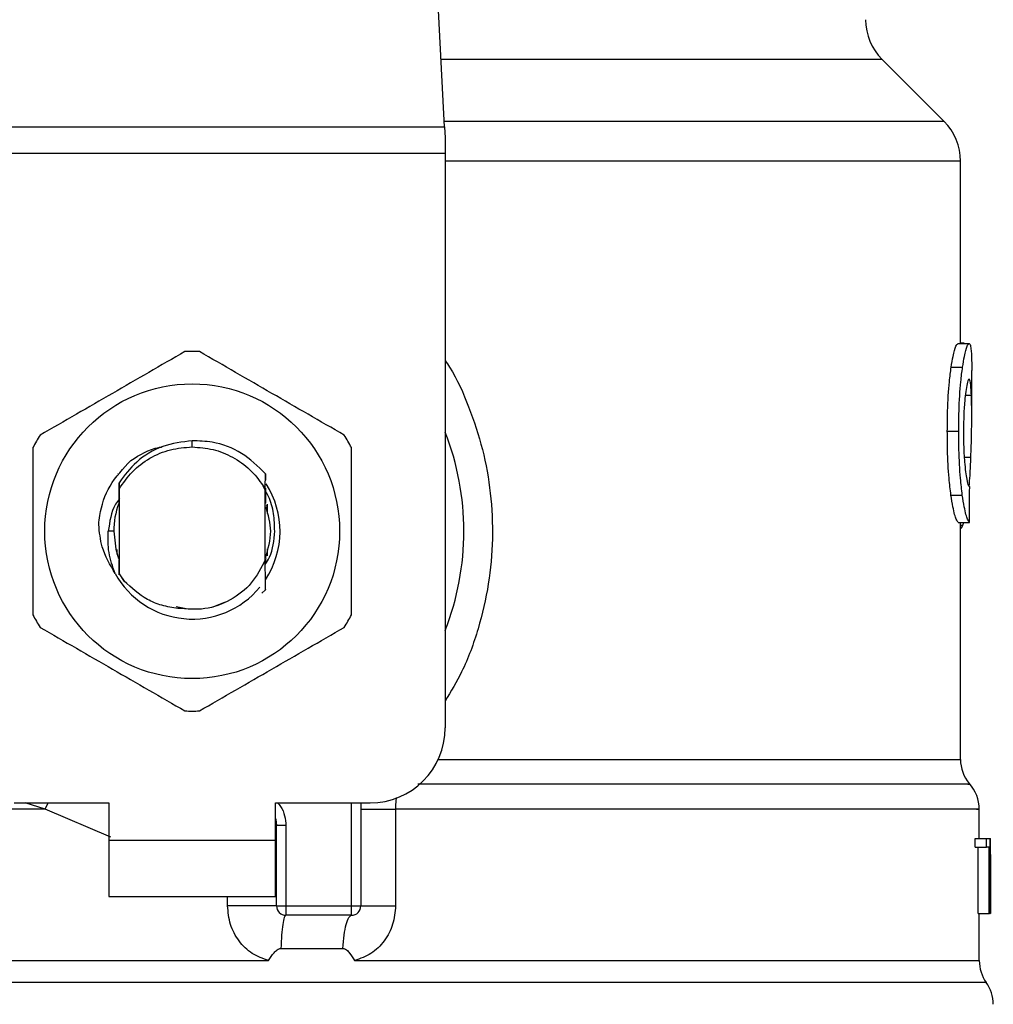
# Model space of a CAD drawing. Extents: x 0.4 to 10.6, y 0.4 to 8.1.
# Drawn here: x 6.9 to 7, y 6.2 to 6.3 of the extents above; entities that cross this region are included whole.
import ezdxf

# ---------------------------------------------------------------- set-up
doc = ezdxf.new("R2010")
doc.units = 0
doc.linetypes.add('SLD-SOLID', pattern=[0])
doc.layers.get('0').update_dxf_attribs({"linetype": 'CONTINUOUS'})

msp = doc.modelspace()

# ---------------------------------------------------------------- linework, layer by layer
at = {"color": 7, "linetype": 'SLD-SOLID'}
for p, q in [((6.924686818617002, 6.256159400468044), (6.923368141279046, 6.281653460244205)), ((6.954666144674222, 6.256488868662), (6.950945983459365, 6.260209029876856)), ((6.894383790394455, 6.256159400468044), (6.924686818617002, 6.256159400468044)), ((6.924686818617002, 6.256159400468044), (6.924720878414017, 6.255500464080134)), ((6.924720878414017, 6.255500464080134), (6.924720878414017, 6.254568613511617)), ((6.924720878414017, 6.254568613511617), (6.89434973059744, 6.254568613511617)), ((6.924720878414017, 6.254568613511617), (6.924720878414017, 6.220067413596233)), ((6.955654549256087, 6.243144199963608), (6.955654549256087, 6.254102671465649)), ((6.955495983468805, 6.243144199963608), (6.956173156598424, 6.243144199963608)), ((6.955883447183268, 6.243167230554699), (6.955654549256087, 6.243167230554699)), ((6.955883447183268, 6.243144199963608), (6.955883447183268, 6.243167230554699)), ((6.955095512666507, 6.24172853936506), (6.955778585918443, 6.24172853936506)), ((6.956329442792993, 6.238814147127606), (6.956329442792993, 6.241540204778812)), ((6.954863463537635, 6.237884375011268), (6.955549956178641, 6.237884375011268)), ((6.909535304505729, 6.236940288393629), (6.909535304505729, 6.237315180824744)), ((6.905080846249725, 6.235312223391651), (6.905083662217194, 6.235315810397832)), ((6.905103239895793, 6.23534102001137), (6.905106055863263, 6.235344607017552)), ((6.905125633541862, 6.235369481396869), (6.905128449509331, 6.235373001356206)), ((6.913922581823527, 6.234453956734993), (6.913929286507978, 6.235335555693543)), ((6.913929286507978, 6.23533522045932), (6.913931163819625, 6.234950874423127)), ((6.905145613501529, 6.234793381385359), (6.905148295375309, 6.234403738648449)), ((6.913922112495615, 6.234349028423323), (6.913793851882055, 6.234614265740232)), ((6.913794120069433, 6.23461439983392), (6.913922581823527, 6.234453956734993)), ((6.90513408144427, 6.234182852819189), (6.905136495130674, 6.233564412725365)), ((6.905148295375309, 6.234403738648449), (6.905148295375309, 6.229353133374425)), ((6.913922246589304, 6.234349061946745), (6.913922581823527, 6.234453923211571)), ((6.913922246589304, 6.230161651272452), (6.913922246589304, 6.234349095470169)), ((6.955080494173335, 6.234049228458066), (6.955763835612649, 6.234049228458066)), ((6.905142127065613, 6.233578827796937), (6.905136495130674, 6.233564312155099)), ((6.913942695876882, 6.233541248040586), (6.913937130988787, 6.233556031869801)), ((6.913987617262708, 6.233417747752985), (6.913981985327768, 6.233433872519092)), ((6.914034751194403, 6.233501187550988), (6.914034751194403, 6.232941581063227)), ((6.914010077955621, 6.233351136712958), (6.914004446020681, 6.233368066041199)), ((6.914032538648534, 6.23328063695595), (6.914026906713595, 6.23329847141659)), ((6.955511806524111, 6.232405843252117), (6.956188778513196, 6.232405843252117)), ((6.955654549256087, 6.218174614128681), (6.955654549256087, 6.232405843252117)), ((6.955803795531982, 6.232247143371145), (6.955855086368037, 6.232405843252117)), ((6.904824459116293, 6.231878419249726), (6.904501293325722, 6.231878419249726)), ((6.905035924863898, 6.230482805657688), (6.905035924863898, 6.230791791040643)), ((6.914034751194403, 6.230815290959645), (6.914034751194403, 6.230400405085776)), ((6.90507172787887, 6.230372982926369), (6.90507735981381, 6.230356623496307)), ((6.905094255618628, 6.230307913963765), (6.905099887553567, 6.230292292048992)), ((6.905139177004454, 6.230186056323856), (6.905144674845705, 6.23017157420544)), ((6.905144674845705, 6.230170937260418), (6.905148161281619, 6.229318067874742)), ((6.913922246589304, 6.230162455834586), (6.913922917057749, 6.230164165529121)), ((6.913939678768878, 6.23020747779068), (6.913939075347277, 6.229964701166684)), ((6.913945712984884, 6.230103488134834), (6.913945310703818, 6.230222127526206)), ((6.913962072414948, 6.230267518239945), (6.913967637303042, 6.23028290549076)), ((6.905148295375309, 6.229353133374425), (6.905148161281619, 6.229318269015276)), ((6.905148161281619, 6.229318067874742), (6.90545335851786, 6.228885012306008)), ((6.90545335851786, 6.228885012306008), (6.905148295375309, 6.229353133374425)), ((6.913931029725936, 6.228369790829319), (6.913721910617888, 6.228160872861805)), ((6.91393123086647, 6.228370059016698), (6.913931029725936, 6.228369790829319)), ((6.910801953492339, 6.227340990523632), (6.911537524423532, 6.227648132118363)), ((6.908567013977218, 6.227360132397742), (6.909163864987105, 6.227241392436103)), ((6.898849110239271, 6.215567966907559), (6.904529721187797, 6.215567966907559)), ((6.904529721187797, 6.215567966907559), (6.904529721187797, 6.21331824356322)), ((6.914540954870505, 6.215567966907559), (6.920221498772186, 6.215567966907559)), ((6.914540954870505, 6.21331824356322), (6.914540954870505, 6.215567966907559)), ((6.919659042793535, 6.215567966907559), (6.919659042793535, 6.209381252853198)), ((6.921744467845384, 6.215198505270848), (6.921744467845384, 6.209381252853198)), ((6.956779394166545, 6.21343074816832), (6.956779394166545, 6.215201589425696)), ((6.914597140126209, 6.214199876045194), (6.914590435441759, 6.21419937319386)), ((6.914597140126209, 6.209381252853198), (6.914597140126209, 6.214199876045194)), ((6.915159596104861, 6.214199876045194), (6.914597140126209, 6.214199876045194)), ((6.915159596104861, 6.214199876045194), (6.915159596104861, 6.209381252853198)), ((6.904529721187797, 6.21331824356322), (6.914540954870505, 6.21331824356322)), ((6.904529721187797, 6.21331824356322), (6.904529721187797, 6.209943675308427)), ((6.914540954870505, 6.209943675308427), (6.914540954870505, 6.21331824356322)), ((6.95652964467072, 6.21289977068317), (6.95652964467072, 6.21343074816832)), ((6.95652964467072, 6.21343074816832), (6.957208091690385, 6.21343074816832)), ((6.957208091690385, 6.21289977068317), (6.957208091690385, 6.21343074816832)), ((6.957208091690385, 6.21343074816832), (6.957410841348204, 6.21343074816832)), ((6.957410841348204, 6.21343074816832), (6.957410841348204, 6.208931301479645)), ((6.957410841348204, 6.21343074816832), (6.957442487458815, 6.21343074816832)), ((6.957442487458815, 6.208931301479645), (6.957442487458815, 6.21343074816832)), ((6.957442487458815, 6.21343074816832), (6.957452142204426, 6.21343074816832)), ((6.95652964467072, 6.21289977068317), (6.957208091690385, 6.21289977068317)), ((6.95670584377811, 6.208931301479645), (6.95670584377811, 6.21289977068317)), ((6.957381810064528, 6.21289977068317), (6.957208091690385, 6.21289977068317)), ((6.957381810064528, 6.208931301479645), (6.957381810064528, 6.21289977068317)), ((6.957454287703451, 6.211726886708616), (6.957454287703451, 6.212752736953145)), ((6.957451806970203, 6.212463932670389), (6.957451806970203, 6.208931301479645)), ((6.904529721187797, 6.209943675308427), (6.914540954870505, 6.209943675308427)), ((6.914597140126209, 6.209381252853198), (6.915159596104861, 6.209381252853198)), ((6.915159596104861, 6.209381252853198), (6.919096586814883, 6.209381252853198)), ((6.915159596104861, 6.209381252853198), (6.915159596104861, 6.208818796874547)), ((6.919096586814883, 6.209381252853198), (6.919659042793535, 6.209381252853198)), ((6.919096586814883, 6.208818796874547), (6.919096586814883, 6.209381252853198)), ((6.919096586814883, 6.208818796874547), (6.915159596104861, 6.208818796874547)), ((6.95670584377811, 6.208931301479645), (6.957381810064528, 6.208931301479645)), ((6.956779394166545, 6.20609096248196), (6.956779394166545, 6.208931301479645)), ((6.957410841348204, 6.208931301479645), (6.957381810064528, 6.208931301479645)), ((6.957410841348204, 6.208931301479645), (6.957442487458815, 6.208931301479645)), ((6.957451806970203, 6.208931301479645), (6.957442487458815, 6.208931301479645)), ((6.914857885304535, 6.20682321459435), (6.918582538657974, 6.20682321459435)), ((6.909535304505729, 6.206094616534986), (6.909773253756918, 6.206094884722364)), ((6.909773253756918, 6.206094884722364), (6.914120705249074, 6.206094616534986))]:
    msp.add_line(p, q, dxfattribs=at)
at = {"color": 8, "linetype": 'SLD-SOLID'}
for p, q in [((6.950945983459365, 6.260209029876856), (6.924477364274732, 6.260209029876856)), ((6.954666144674222, 6.256488868662), (6.924669788718495, 6.256488868662)), ((6.955654549256087, 6.254102671465649), (6.924720878414017, 6.254102671465649)), ((6.955942984781198, 6.240048144300935), (6.956309395786483, 6.240048144300935)), ((6.955881368731087, 6.236329860397727), (6.956277816722715, 6.236329860397727)), ((6.955654549256087, 6.232247143371145), (6.955803795531982, 6.232247143371145)), ((6.924303444760055, 6.218174614128681), (6.955654549256087, 6.218174614128681)), ((6.900708989706166, 6.215198538794271), (6.899513678562122, 6.215567966907559)), ((6.900708989706166, 6.215198538794271), (6.900895514027611, 6.215567966907559)), ((6.9046556351618, 6.213515260715834), (6.900708989706166, 6.215198538794271)), ((6.919096586814883, 6.209381252853198), (6.919096586814883, 6.215567966907559)), ((6.91165861102473, 6.209381252853198), (6.91165861102473, 6.209943675308427)), ((6.957201252912244, 6.204783381396773), (6.861869423146058, 6.204783381396773))]:
    msp.add_line(p, q, dxfattribs=at)
at = {"color": 7, "linetype": 'SLD-SOLID', "flags": 128}
for points in [[(6.904824459116293, 6.231878419249726), (6.904948898059716, 6.230802719676299), (6.90511892885741, 6.230238721620224)], [(6.914540954870505, 6.214631892387837), (6.914556509738433, 6.21456796322159), (6.914597140126209, 6.214199876045194)]]:
    msp.add_lwpolyline(points, dxfattribs=at)
at = {"color": 7, "linetype": 'SLD-SOLID'}
msp.add_circle((6.909535304505723, 6.231878429279933), 0.008850336549389937, dxfattribs=at)
for centre, radius, start, end in [((6.953332178577377, 6.262595211774197), 0.003374578177727905, 180, 224.9999909719325), ((6.952279961423609, 6.254102680475547), 0.003374578177727017, 359.9999999999857, 45.00000441124603), ((6.909535304505723, 6.231878429279933), 0.01079865016872966, 87.69715987534471, 92.30284012464588), ((6.909535304505723, 6.231878429279933), 0.01079865016872876, 147.6971598755226, 152.3028401244558), ((6.909535304505723, 6.231878429279933), 0.01079865016873033, 27.69715987553981, 32.30284012446987), ((6.909535304505723, 6.231878429279933), 0.01631046119235164, 338.5966503605976, 21.40334963940324), ((6.909535304505723, 6.231878429279933), 0.005273341725509122, 326.4713838609875, 32.67002861701422), ((6.909535304505723, 6.231878429279933), 0.004710911136148965, 159.3083306294744, 179.9999999991358), ((6.909535304505723, 6.231878429279933), 0.005273341725508055, 208.705331266242, 320.3967514502306), ((6.909535304505723, 6.231878429279933), 0.01079865016872793, 207.6971598755367, 212.3028401244742), ((6.909535304505723, 6.231878429279933), 0.01079865016872951, 327.6971598755389, 332.3028401244693), ((6.909535304505723, 6.231878429279933), 0.01079865016872878, 267.6971598753547, 272.3028401246563), ((6.920221468735195, 6.220067405657886), 0.004499437570303577, 270.0000000000008, 0), ((6.957904258386488, 6.218174631964184), 0.002249718785151865, 180.0005378096883, 219.7154009866886), ((6.95452968020876, 6.215198533751474), 0.002249718785152018, 359.3509633973543, 43.32555371502311), ((6.915159601468603, 6.209381241428415), 0.0005624296962887243, 179.999999713539, 269.9999999440839), ((6.919096609342619, 6.209381241428415), 0.0005624296962887243, 269.9999512716804, 0), ((6.959029117779065, 6.206094882738538), 0.002249718785152231, 179.7877878032759, 215.6590828113371), ((6.955373324753193, 6.203471885254624), 0.002249718785151488, 0, 35.65909257884172)]:
    msp.add_arc(centre, radius, start, end, dxfattribs=at)
for centre, major_axis, ratio, start_param, end_param in [((6.909535304505723, 6.267706634526992), (0, 0.45562734914615), 0.1027026819589562, 4.634833952392383, 4.639520439110441), ((6.909535304505723, 6.212752726350406), (0, 0.07169181374633382), 0.668402815045051, 4.712388980384699, 4.721846392099875), ((6.909535304505723, 6.211726877213877), (0, 0.07162958852202816), 0.6689834621763553, 4.702098887604051, 4.722679073216883)]:
    msp.add_ellipse(centre, major_axis=major_axis, ratio=ratio, start_param=start_param, end_param=end_param, dxfattribs=at)
for points, knots in [([(6.955095512666507, 6.24172853936506), (6.955132360684544, 6.241955027507013), (6.955223025455179, 6.242512302946369), (6.955373158579456, 6.243051458467214), (6.95545676148859, 6.243114584588777), (6.955495983468805, 6.243144199963608)], [0, 0, 0, 0, 0.2665785722053796, 0.6559181848030903, 1, 1, 1, 1]), ([(6.955778585918443, 6.24172853936506), (6.95581490587525, 6.241955065484984), (6.95590425029846, 6.242512303084002), (6.956052143703927, 6.243051456516785), (6.95613450853684, 6.243114580356051), (6.956173156598424, 6.243144199963608)], [0, 0, 0, 0, 0.2666252284979372, 0.655878457705502, 1, 1, 1, 1]), ([(6.956173156598424, 6.243144199963608), (6.956186912425512, 6.243138633867243), (6.95621442395154, 6.243127501726367), (6.956258307110319, 6.243020272780909), (6.956279706508806, 6.242845966707223), (6.956293706824866, 6.242731928916674)], [0, 0, 0, 0, 0.256927914675802, 0.5138534358790021, 0.9999999999999999, 0.9999999999999999, 0.9999999999999999, 0.9999999999999999]), ([(6.909101377328017, 6.242668368508074), (6.907652582615187, 6.241831920237769), (6.904754762503581, 6.240158890512755), (6.901856963978793, 6.238485791021374), (6.900407949374284, 6.237649174680705)], [0, 0, 0, 0, 0.4999601966412144, 1, 1, 1, 1]), ([(6.918662726684016, 6.237649174680705), (6.917213933450862, 6.238485625321784), (6.914316099869978, 6.240158669273812), (6.911418270117036, 6.241831754538854), (6.909969231683441, 6.242668368508074)], [0, 0, 0, 0, 0.4999573621869081, 1, 1, 1, 1]), ([(6.956293706824866, 6.242731928916674), (6.956301264086786, 6.242628113481393), (6.956316371518916, 6.242420580030931), (6.956327847535317, 6.242016848087182), (6.95632797168728, 6.241700860707186), (6.956328034809258, 6.241540204778812)], [0, 0, 0, 0, 0.3297751472285721, 0.6592408344209273, 1, 1, 1, 1]), ([(6.954863463537635, 6.237884375011268), (6.954866581250778, 6.23828779540938), (6.954874495122496, 6.239311820754843), (6.954956376227545, 6.240684502774928), (6.955057950785958, 6.241446686688801), (6.955095512666507, 6.24172853936506)], [0, 0, 0, 0, 0.2906091363059417, 0.7376699903964771, 1, 1, 1, 1]), ([(6.955549956178641, 6.237884375011268), (6.955553019090151, 6.238287793372183), (6.955560795377621, 6.239312013998289), (6.955641590460537, 6.240684659547011), (6.955741620664782, 6.241446871031997), (6.955778585918443, 6.24172853936506)], [0, 0, 0, 0, 0.2906260350724486, 0.7378572926872574, 1, 1, 1, 1]), ([(6.956169401975131, 6.241014959798867), (6.95615163338354, 6.241003567817401), (6.956107560389553, 6.240975311288001), (6.956028052097976, 6.24068856956567), (6.955975502571596, 6.240306588575153), (6.955951030402541, 6.240128701084624)], [0, 0, 0, 0, 0.2652034175277109, 0.6578072643634247, 1, 1, 1, 1]), ([(6.956309395786483, 6.240048144300935), (6.95630187775741, 6.240201757142597), (6.956287278813732, 6.240500051443154), (6.956245913005116, 6.240897428086425), (6.956197977823098, 6.240971063273798), (6.956169401975131, 6.241014959798867)], [0, 0, 0, 0, 0.300109999234843, 0.5827709541932712, 1, 1, 1, 1]), ([(6.955951030402541, 6.240128701084624), (6.955931027422524, 6.239946292887173), (6.95588292104875, 6.239507608405227), (6.955840431232441, 6.238698330164065), (6.955836037434223, 6.238101422766424), (6.955834100705703, 6.237838313829086)], [0, 0, 0, 0, 0.2847065922376804, 0.6847080650297499, 1, 1, 1, 1]), ([(6.956277816722715, 6.236329860397727), (6.956292841387639, 6.236783317787363), (6.956322170922146, 6.237668508520296), (6.956336086487096, 6.238949293682855), (6.956318314912365, 6.239680945735007), (6.956309395786483, 6.240048144300935)], [0, 0, 0, 0, 0.343482551023536, 0.670509684127994, 1, 1, 1, 1]), ([(6.955080494173335, 6.234049228458066), (6.955040642340147, 6.234376285627579), (6.954942216605996, 6.235184048770289), (6.954872544385933, 6.236550056845882), (6.954865975070732, 6.237515336334853), (6.954863463537635, 6.237884375011268)], [0, 0, 0, 0, 0.2959010344812312, 0.7308139732904527, 1, 1, 1, 1]), ([(6.955763835612649, 6.234049228458066), (6.955724554901716, 6.234376335070045), (6.955627524104028, 6.235184350371545), (6.955558926044729, 6.2365503729506), (6.955552436004006, 6.23751557439436), (6.955549956178641, 6.237884375011268)], [0, 0, 0, 0, 0.2959174391874757, 0.7309721359603283, 1, 1, 1, 1]), ([(6.955834100705703, 6.237838313829086), (6.955835744646267, 6.237587378675465), (6.95583979662812, 6.23696887414324), (6.955881998407165, 6.23611126559518), (6.955935169273845, 6.235638046992382), (6.955956930524858, 6.235444372722194)], [0, 0, 0, 0, 0.2873859092543696, 0.7083482916030062, 1, 1, 1, 1]), ([(6.909535304505729, 6.237315180824744), (6.908933991839488, 6.237235934617336), (6.9077307430505, 6.237077360038007), (6.90617001904626, 6.236149876361719), (6.905475563632385, 6.235229441585383), (6.905146283969973, 6.234793012627714)], [0, 0, 0, 0, 0.3443913236534766, 0.6891397211266854, 1, 1, 1, 1]), ([(6.905148295375309, 6.234403738648449), (6.905398129283209, 6.234770585738477), (6.905897794543193, 6.235504276165666), (6.906976017630855, 6.236304689762161), (6.908207611401345, 6.236839876798943), (6.9090927305671, 6.236906817138263), (6.909535304505729, 6.236940288393629)], [0, 0, 0, 0, 0.2500058416839626, 0.5000091257934399, 0.7499964535431201, 1, 1, 1, 1]), ([(6.905851482680601, 6.23612788177862), (6.906387113674261, 6.236465416758787), (6.906984527099796, 6.23684188475845), (6.907667788536201, 6.236933192320653), (6.907738449072681, 6.236942635033187)], [0, 0, 0, 0, 0.8965834558875789, 1, 1, 1, 1]), ([(6.913928817180067, 6.235335153412476), (6.913477224749175, 6.235776687756887), (6.912573748991751, 6.236660040862382), (6.910966211224801, 6.237261788664126), (6.909936877688236, 6.237300196717412), (6.909535304505729, 6.237315180824744)], [0, 0, 0, 0, 0.3786805764115368, 0.7576050819085411, 1, 1, 1, 1]), ([(6.909535304505729, 6.236940288393629), (6.909957282622818, 6.236909870147379), (6.910801228636235, 6.236849034391644), (6.911983755189997, 6.236361561231281), (6.913033029891641, 6.235630120733529), (6.913540381938308, 6.234952946723332), (6.913794053022588, 6.234614366310498)], [0, 0, 0, 0, 0.2500007128874756, 0.4999953704905452, 0.7500025527727381, 1, 1, 1, 1]), ([(6.899974022196574, 6.236897613077094), (6.899974022196574, 6.235224706463464), (6.899974022196574, 6.231878586564348), (6.899974022196573, 6.228532448027543), (6.899974022196574, 6.226859225422357)], [0, 0, 0, 0, 0.4999541750046785, 1, 1, 1, 1]), ([(6.919096586814883, 6.226859225422357), (6.919096586814883, 6.228532143321361), (6.919096586814883, 6.231878263886149), (6.919096586814883, 6.23522440175736), (6.919096586814883, 6.236897613077094)], [0, 0, 0, 0, 0.499957448218629, 1, 1, 1, 1]), ([(6.956177648737007, 6.234567936370671), (6.956194151483743, 6.234787422048612), (6.956236779397987, 6.235354371103035), (6.956262223138321, 6.235959188704516), (6.956277816722715, 6.236329860397727)], [0, 0, 0, 0, 0.3871347455787642, 1, 1, 1, 1]), ([(6.903925763212391, 6.232278454247535), (6.90394440336888, 6.232460468556395), (6.904026632792908, 6.233263408799491), (6.90451192468958, 6.234699808643038), (6.905397382757067, 6.235643637098936), (6.905851616774289, 6.236127814731775)], [0, 0, 0, 0, 0.1249241505205817, 0.5510919905971583, 1, 1, 1, 1]), ([(6.955956930524858, 6.235444372722194), (6.955979638083763, 6.235286442761216), (6.956035291120112, 6.234899378616825), (6.956128294197879, 6.234585530010706), (6.956180610674946, 6.234551267757118), (6.956205272036948, 6.234535116940279)], [0, 0, 0, 0, 0.2670470204785912, 0.654494725721794, 1, 1, 1, 1]), ([(6.905142127065613, 6.233578894843782), (6.905142574698307, 6.233782797520901), (6.905143471511506, 6.23419130792291), (6.905144898683803, 6.234592258423961), (6.905145613501529, 6.234793079674557)], [0, 0, 0, 0, 0.4991370504070061, 1, 1, 1, 1]), ([(6.913933510459183, 6.234455532335838), (6.913933942621048, 6.234358980893746), (6.913935268060374, 6.234062857869878), (6.913936380955267, 6.233760225247676), (6.913937130988787, 6.233556266533757)], [0, 0, 0, 0, 0.3260517903393917, 1, 1, 1, 1]), ([(6.913942695876882, 6.233541516227963), (6.913943135487418, 6.233737118567367), (6.913943607656294, 6.23394720756451), (6.913944260017663, 6.234153414233169), (6.91394430500115, 6.234167633185484)], [0, 0, 0, 0, 0.9310451383201799, 1, 1, 1, 1]), ([(6.914488725378627, 6.231878419249726), (6.914477236315951, 6.232232698422586), (6.914454166143095, 6.232944095164625), (6.914243428659306, 6.233756547556196), (6.914011256199553, 6.234162596799568), (6.913956641620541, 6.234258112902158)], [0, 0, 0, 0, 0.4313945609654981, 0.866245347492024, 1, 1, 1, 1]), ([(6.955511806524111, 6.232405843252117), (6.955477658729212, 6.23245708374561), (6.955391038343357, 6.232587062015974), (6.955225042833046, 6.233125699365968), (6.955119036565358, 6.233802979060919), (6.955080494173335, 6.234049228458066)], [0, 0, 0, 0, 0.2928672693159596, 0.7428964577968221, 1, 1, 1, 1]), ([(6.956188778513196, 6.232405843252117), (6.956155115093861, 6.232457105080361), (6.956069741507506, 6.232587109881019), (6.95590620815463, 6.23312567871038), (6.955801803248334, 6.233802937987526), (6.955763835612649, 6.234049228458066)], [0, 0, 0, 0, 0.2929165132309997, 0.7428637295286149, 1, 1, 1, 1]), ([(6.905175114113116, 6.233836187109615), (6.905092125950062, 6.233724469124941), (6.904674239760666, 6.233161914163069), (6.904578159156083, 6.232449419417255), (6.904501159232033, 6.231878419249726)], [0, 0, 0, 0, 0.1985903462688377, 1, 1, 1, 1]), ([(6.913928817180067, 6.230282704350227), (6.914089737532354, 6.230814609516609), (6.914398620305207, 6.231835588779655), (6.914098247814577, 6.232856565833369), (6.913954362027828, 6.233345638871707)], [0, 0, 0, 0, 0.5209754846489877, 1, 1, 1, 1]), ([(6.904910547264652, 6.229345992885484), (6.904607974435885, 6.229863905353403), (6.904074561388072, 6.230776945923304), (6.903970520036213, 6.231824928531001), (6.903925495025012, 6.232278454247535)], [0, 0, 0, 0, 0.5672392717191289, 1, 1, 1, 1]), ([(6.955654549256087, 6.232033163366871), (6.955666724939412, 6.232039796720042), (6.955699795281773, 6.232057813553638), (6.955750083792925, 6.232127189478366), (6.955785831447272, 6.232207024359381), (6.955803795531982, 6.232247143371145)], [0, 0, 0, 0, 0.2247385740630109, 0.6104118666821357, 1, 1, 1, 1]), ([(6.904910010889896, 6.229345624127839), (6.904760065122597, 6.229759677545498), (6.904463555565611, 6.230578445541762), (6.904488810089757, 6.231448402245624), (6.904501293325722, 6.231878419249726)], [0, 0, 0, 0, 0.5057029824678472, 1, 1, 1, 1]), ([(6.913923989807262, 6.229888703568425), (6.914012776938127, 6.230029472896751), (6.914386685152001, 6.230622293135565), (6.914444578904314, 6.231334971424629), (6.914488725378627, 6.231878419249726)], [0, 0, 0, 0, 0.2374570217247813, 1, 1, 1, 1]), ([(6.905139177004454, 6.2301858216599), (6.905138741963254, 6.229990701734795), (6.905138046758144, 6.229678895936203), (6.905136917666323, 6.22937293010988), (6.905136495130674, 6.229258429706545)], [0, 0, 0, 0, 0.6257738822945909, 1, 1, 1, 1]), ([(6.913922246589304, 6.230161651272452), (6.913673257864467, 6.229675972470464), (6.913175694951848, 6.228705423464797), (6.911862246214883, 6.227689493302137), (6.910306139633314, 6.227111050852765), (6.909219120928698, 6.227202863342947), (6.908676032146402, 6.227248734065578)], [0, 0, 0, 0, 0.2501867400195771, 0.4999569484264628, 0.7501719420087093, 1, 1, 1, 1]), ([(6.913931029725936, 6.228369790829319), (6.913930076488644, 6.228553943962398), (6.913928077579982, 6.228940107298617), (6.913925324100973, 6.229537040265115), (6.913923719937082, 6.229954761859585), (6.913922917057749, 6.230163830294899)], [0, 0, 0, 0, 0.3128793223515038, 0.656098112115444, 1, 1, 1, 1]), ([(6.913945310703818, 6.230222060479361), (6.913944372052893, 6.230219800454895), (6.913942494770637, 6.230215280453137), (6.9139406174296, 6.230210391546431), (6.913939678768878, 6.230207947118591)], [0, 0, 0, 0, 0.5000052185735048, 1, 1, 1, 1]), ([(6.908676032146402, 6.227248734065578), (6.90835084754533, 6.227296594682534), (6.90771776860041, 6.227389771139189), (6.906561946817335, 6.227861288631712), (6.905892416153624, 6.228479565399952), (6.90545335851786, 6.228885012306008)], [0, 0, 0, 0, 0.2666264089056364, 0.5190761342378402, 0.9999999999999999, 0.9999999999999999, 0.9999999999999999, 0.9999999999999999]), ([(6.900407949374284, 6.22610769734217), (6.901856693470225, 6.225271239588277), (6.904754478059958, 6.223598152950006), (6.907652312104358, 6.22192511036853), (6.909101377328017, 6.2210885035148)], [0, 0, 0, 0, 0.4999488578520803, 1, 1, 1, 1]), ([(6.909969231683441, 6.2210885035148), (6.911417999608184, 6.221924958897656), (6.914315815428333, 6.223598031306209), (6.91721366294088, 6.225271088116403), (6.918662726684016, 6.22610769734217)], [0, 0, 0, 0, 0.4999516928129004, 1, 1, 1, 1]), ([(6.919659042793535, 6.215198538794271), (6.919688211270423, 6.215198537796485), (6.91974654911123, 6.215198535800879), (6.920204904397582, 6.215198550767856), (6.920876989539536, 6.215198493895891), (6.92145530048515, 6.215198501479092), (6.921744467845384, 6.215198505270848)], [0, 0, 0, 0, 0.2499993272369962, 0.5000062571201762, 0.7499928509759778, 0.9999999999999999, 0.9999999999999999, 0.9999999999999999, 0.9999999999999999]), ([(6.914597140126209, 6.209381252853198), (6.914586079482284, 6.209381252853198), (6.914563958071946, 6.209381252853198), (6.914387122240576, 6.209381252853198), (6.914112698436735, 6.209381252853198), (6.913741516529313, 6.209381252853198), (6.913291284299789, 6.209381252853198), (6.912779794954078, 6.209381252853198), (6.912227516781019, 6.209381252853198), (6.911848248983101, 6.209381252853198), (6.91165861102473, 6.209381252853198)], [0, 0, 0, 0, 0.1249983856564555, 0.2499981555718208, 0.3749977561151052, 0.4999929093165646, 0.6249928269202647, 0.7499941698385113, 0.8749944090351413, 1, 1, 1, 1]), ([(6.914120705249074, 6.206094616534986), (6.913781548796199, 6.206216454532236), (6.913096937801495, 6.206462393041683), (6.912303296298595, 6.20725340539717), (6.911762390737729, 6.208251931698217), (6.911693373599226, 6.209002969760621), (6.91165861102473, 6.209381252853198)], [0, 0, 0, 0, 0.2434927637193687, 0.4915071547651253, 0.7438821603353986, 1, 1, 1, 1]), ([(6.921744467845384, 6.209381252853198), (6.921710252253389, 6.209006339319481), (6.921641724543978, 6.208255454585534), (6.921102582325261, 6.207256899950824), (6.920309311606482, 6.206464353497244), (6.919623500090329, 6.20621748527526), (6.919282909995797, 6.206094884722364)], [0, 0, 0, 0, 0.2514394609857692, 0.5035882564566007, 0.7534702776524715, 1, 1, 1, 1]), ([(6.919659042793535, 6.209381252853198), (6.919688216379134, 6.209381252853198), (6.919746562960571, 6.209381252853198), (6.920204834564717, 6.209381252853197), (6.920876983930221, 6.209381252853198), (6.92145530496791, 6.209381252853198), (6.921744467845384, 6.209381252853198)], [0, 0, 0, 0, 0.2499983722030229, 0.4999916905570932, 0.7499938060398315, 1, 1, 1, 1]), ([(6.915159663151705, 6.208818796874547), (6.915126082437838, 6.208791104310857), (6.915058920249566, 6.208735718556297), (6.914968863498633, 6.208299671626191), (6.914896013468963, 6.207658367618079), (6.914870594815727, 6.207101601630855), (6.914857885304535, 6.20682321459435)], [0, 0, 0, 0, 0.2499965815480127, 0.4999988250107896, 0.7499957818031712, 1, 1, 1, 1]), ([(6.918582538657974, 6.20682321459435), (6.918604212270744, 6.207101599936409), (6.918647559848053, 6.207658375138804), (6.918771803987753, 6.208299707550081), (6.918925049460031, 6.208735711710202), (6.919039407603131, 6.208791101774493), (6.919096586814883, 6.208818796874547)], [0, 0, 0, 0, 0.2500010136717705, 0.5000060849334458, 0.7500024294727665, 0.9999999999999999, 0.9999999999999999, 0.9999999999999999, 0.9999999999999999]), ([(6.914120705249074, 6.206094616534986), (6.914222831771672, 6.206260806877215), (6.914370482894046, 6.206501079334688), (6.914599877989179, 6.206726352160998), (6.914744492610217, 6.206810131990879), (6.914821940257354, 6.206819067459459), (6.914857885304535, 6.20682321459435)], [0, 0, 0, 0, 0.5420533505147664, 0.7836826668900835, 0.8996026731310031, 1, 1, 1, 1]), ([(6.918582538657974, 6.20682321459435), (6.918618383605315, 6.206819397080028), (6.918697463912471, 6.206810974966801), (6.918840636876872, 6.206718588598507), (6.919045676301542, 6.206489147285083), (6.919188611033238, 6.206251601712994), (6.919282909995797, 6.206094884722364)], [0, 0, 0, 0, 0.101596400721756, 0.2241396674057484, 0.4881382321523213, 1, 1, 1, 1])]:
    msp.add_open_spline(points, degree=3, knots=knots, dxfattribs=at)
at = {"color": 8, "linetype": 'SLD-SOLID'}
for points, knots in [([(6.924720878414017, 6.242125590778287), (6.924809718914224, 6.241994139622252), (6.925391273147804, 6.241133653963981), (6.926169600556569, 6.239347046391384), (6.927016576263489, 6.236814408176179), (6.92749081851928, 6.234146506696651), (6.927615208490433, 6.231428350907525), (6.927371217665222, 6.228685552207152), (6.926743795607721, 6.225998262694203), (6.925881781751692, 6.22362038980749), (6.925065072114622, 6.222258149137323), (6.924720878414017, 6.22168404711122)], [0, 0, 0, 0, 0.02239120301759398, 0.1465739035631158, 0.2714797207015544, 0.395586004504319, 0.521967022754666, 0.6480212974077145, 0.7764035476095126, 0.9057676230360749, 0.9999999999999999, 0.9999999999999999, 0.9999999999999999, 0.9999999999999999]), ([(6.956092432197626, 6.216686576461475), (6.956130925532996, 6.216686576459932), (6.956349478770167, 6.216686576451163), (6.955292005277671, 6.216686576707569), (6.95287914489856, 6.216686575578479), (6.948965798853799, 6.21668657974736), (6.94383885103857, 6.216686564200874), (6.937605902698016, 6.216686622217741), (6.930655117475253, 6.216686607127231), (6.925561206855641, 6.216686609050966), (6.923088220703188, 6.216686609984897)], [0, 0, 0, 0, 0.02986872318898525, 0.1695853601784663, 0.3093021416191344, 0.4490183209970404, 0.5887355318788374, 0.7284516098927162, 0.8681689847736053, 1, 1, 1, 1]), ([(6.921780069719823, 6.215884461537099), (6.921774210933399, 6.215835868737416), (6.921748502027403, 6.215622638961), (6.921746225543107, 6.215383300804977), (6.921744467845384, 6.215198505270848)], [0, 0, 0, 0, 0.2278893712666212, 1, 1, 1, 1]), ([(6.900708989706166, 6.215198538794271), (6.898817860962064, 6.215198538794271), (6.895035649982019, 6.215198538794271), (6.889617478633066, 6.215198538794271), (6.884491012556068, 6.215198538794271), (6.879745973661236, 6.215198538794271), (6.875450776021553, 6.215198538794271), (6.871671749527517, 6.215198538794271), (6.868464234027654, 6.215198538794271), (6.86588213261742, 6.215198538794271), (6.863944781026476, 6.215198538794271), (6.862755734891337, 6.215198538794271), (6.862233624373855, 6.215198538794271), (6.862336175065349, 6.215198538794271), (6.862355780956182, 6.215198538794271)], [0, 0, 0, 0, 0.08899811072886829, 0.1779940327446069, 0.2669906972146985, 0.3559874698832356, 0.4449843883748016, 0.533980252715148, 0.6229769506922244, 0.7119740627472961, 0.800970583253136, 0.8899671768351325, 0.9789636570205166, 1, 1, 1, 1]), ([(6.914669416624599, 6.215567966907559), (6.914728874214148, 6.21549906004533), (6.914922831011977, 6.215274278744107), (6.915109032927522, 6.214799547901147), (6.915142950089339, 6.214397295344132), (6.915159596104861, 6.214199876045194)], [0, 0, 0, 0, 0.1837448462186987, 0.5993946653558163, 1, 1, 1, 1]), ([(6.956624113674644, 6.215198505270848), (6.95666934670066, 6.215198505270848), (6.956873352464554, 6.215198505270848), (6.955701101516543, 6.215198505270848), (6.95310343145136, 6.215198505270848), (6.948986673316487, 6.215198505270848), (6.943631711925021, 6.215198505270848), (6.937162356137218, 6.215198505270848), (6.929833350976069, 6.215198505270848), (6.924440755704127, 6.215198505270848), (6.921744467845384, 6.215198505270848)], [0, 0, 0, 0, 0.03910719727456334, 0.1763776239744471, 0.3136482275465353, 0.450918632998281, 0.58818875593575, 0.7254595009049335, 0.8627302482175184, 0.9999999999999999, 0.9999999999999999, 0.9999999999999999, 0.9999999999999999]), ([(6.862298791138342, 6.206094750628676), (6.862296289086977, 6.206094750627906), (6.862162903734525, 6.206094750586916), (6.862636262335387, 6.206094763494482), (6.863780737799075, 6.206094705477593), (6.865801716295191, 6.206094717226675), (6.868542789340756, 6.206094728247151), (6.87198992589974, 6.206094672416103), (6.87607558742069, 6.206094683579445), (6.880732448254586, 6.206094694757166), (6.885880325227808, 6.206094638883554), (6.891431750432241, 6.206094650058531), (6.897291946798782, 6.206094661232805), (6.903360973680975, 6.206094605360535), (6.907477195311469, 6.206094612810171), (6.909535304505729, 6.206094616534986)], [0, 0, 0, 0, 0.001590519985696064, 0.08479125238613427, 0.1679921813723041, 0.2511930010539023, 0.3343935830863994, 0.4175943930166475, 0.5007951154458183, 0.5839962832416464, 0.6671958998127917, 0.7503969161818475, 0.833597786995094, 0.9167989590275445, 1, 1, 1, 1]), ([(6.919282909995797, 6.206094884722364), (6.921152502207786, 6.206094884722364), (6.924891691679665, 6.206094884722364), (6.930232317482555, 6.206094884722364), (6.935274505761026, 6.206094884722364), (6.939929696972624, 6.206094884722364), (6.94413212917054, 6.206094884722364), (6.947817780538753, 6.206094884722364), (6.95093336597167, 6.206094884722364), (6.953426276568036, 6.206094884722364), (6.955282208378496, 6.206094884722364), (6.956388055714985, 6.206094884722364), (6.956859305307612, 6.206094884722364), (6.956748859643424, 6.206094884722364), (6.956734472780719, 6.206094884722364)], [0, 0, 0, 0, 0.08968787263617478, 0.1793759874297476, 0.269064028419924, 0.3587512178044009, 0.4484392326090302, 0.5381275975071375, 0.6278156763217086, 0.717503502553637, 0.8071915349074289, 0.896879271509912, 0.9865672973785902, 1, 1, 1, 1])]:
    msp.add_open_spline(points, degree=3, knots=knots, dxfattribs=at)

doc.saveas('drawing.dxf')
